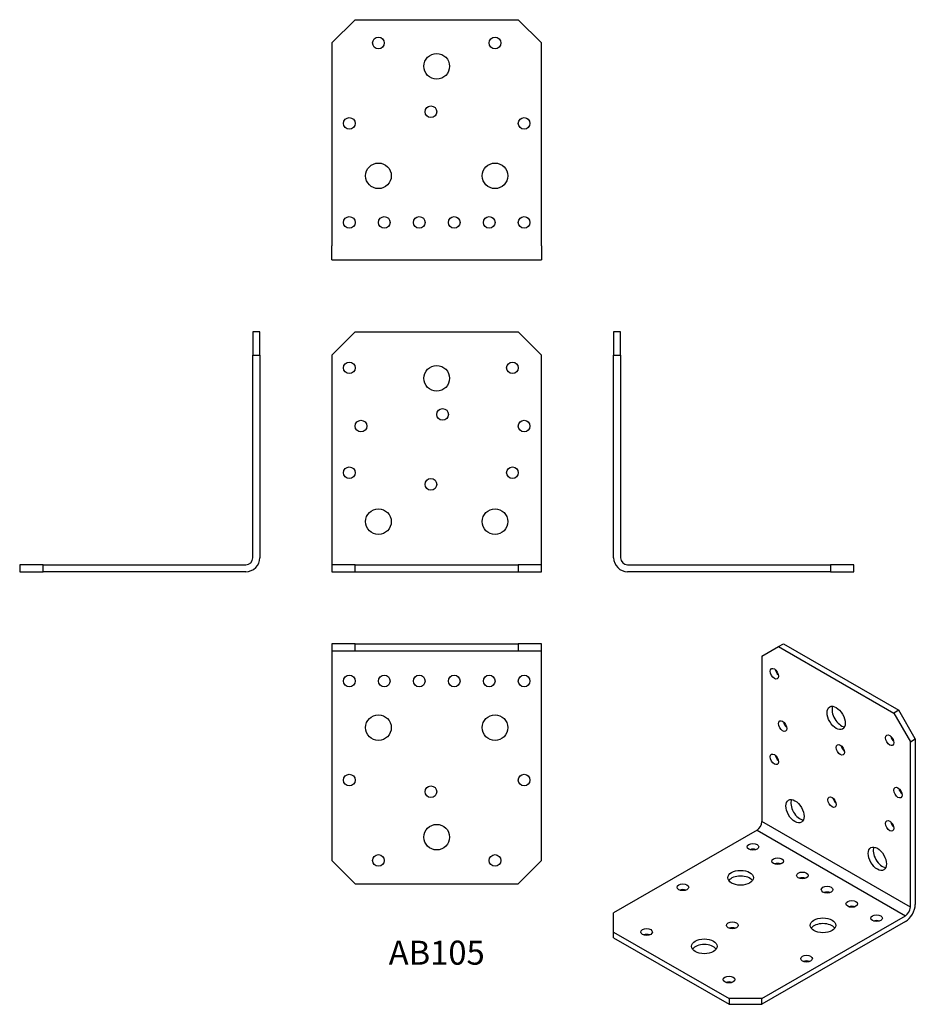
# Model space of a CAD drawing. Units: millimetres. Extents: x -179 to 205, y -186 to 237.
import ezdxf

# ---------------------------------------------------------------- set-up
doc = ezdxf.new("R2010")
doc.units = ezdxf.units.MM
doc.styles.get("Standard").update_dxf_attribs({"font": 'arial.ttf'})

# ---------------------------------------------------------------- blocks, each defined once
blk = doc.blocks.new('AB105-Front')
for p, q in [((-45, 93), (-35, 103)), ((-35, 103), (35, 103)), ((35, 103), (45, 93)), ((-45, 93), (-45, 6)), ((45, 6), (45, 93)), ((-45, 6), (-45, 3)), ((45, 3), (45, 6)), ((-35, 3), (-45, 3)), ((-45, 3), (-45, 0)), ((-45, 0), (-35, 0)), ((-35, 0), (-35, 3)), ((-35, 3), (35, 3)), ((-35, 0), (35, 0)), ((45, 3), (35, 3)), ((35, 3), (35, 0)), ((35, 0), (45, 0)), ((45, 0), (45, 3))]:
    blk.add_line(p, q)
for centre, radius in [((-37.5, 87.5), 2.5), ((32.5, 87.5), 2.5), ((0, 83), 5.5), ((2.5, 67.5), 2.5), ((-32.5, 62.5), 2.5), ((37.5, 62.5), 2.5), ((-37.5, 42.5), 2.5), ((32.5, 42.5), 2.5), ((-2.5, 37.5), 2.5), ((-25, 21.5), 5.5), ((25, 21.5), 5.5)]:
    blk.add_circle(centre, radius)
blk = doc.blocks.new('AB105-Left')
for p, q in [((3, 103), (0, 103)), ((0, 103), (0, 93)), ((3, 93), (3, 103)), ((0, 93), (3, 93)), ((0, 6), (0, 93)), ((3, 93), (3, 6)), ((6, 3), (93, 3)), ((93, 0), (6, 0)), ((103, 3), (93, 3)), ((93, 3), (93, 0)), ((93, 0), (103, 0)), ((103, 0), (103, 3))]:
    blk.add_line(p, q)
for radius in [6, 3]:
    blk.add_arc((6, 6), radius, 180, 270)
blk = doc.blocks.new('AB105-Right')
for p, q in [((0, 103), (-3, 103)), ((-3, 103), (-3, 93)), ((0, 93), (0, 103)), ((-3, 93), (0, 93)), ((-3, 6), (-3, 93)), ((0, 93), (0, 6)), ((-93, 3), (-103, 3)), ((-103, 3), (-103, 0)), ((-103, 0), (-93, 0)), ((-93, 0), (-93, 3)), ((-93, 3), (-6, 3)), ((-6, 0), (-93, 0))]:
    blk.add_line(p, q)
for radius in [6, 3]:
    blk.add_arc((-6, 6), radius, 270, 0)
blk = doc.blocks.new('AB105-Top')
for p, q in [((-45, 0), (-45, -3)), ((-35, 0), (-45, 0)), ((-35, -3), (-35, 0)), ((-35, 0), (35, 0)), ((45, 0), (35, 0)), ((35, 0), (35, -3)), ((45, -3), (45, 0)), ((-45, -3), (-35, -3)), ((-45, -3), (-45, -6)), ((-35, -3), (35, -3)), ((35, -3), (45, -3)), ((45, -6), (45, -3)), ((-45, -6), (-45, -93)), ((45, -93), (45, -6)), ((-35, -103), (-45, -93)), ((45, -93), (35, -103)), ((-35, -103), (35, -103))]:
    blk.add_line(p, q)
for centre, radius in [((-37.5, -16), 2.5), ((-22.5, -16), 2.5), ((-7.5, -16), 2.5), ((7.5, -16), 2.5), ((22.5, -16), 2.5), ((37.5, -16), 2.5), ((-25, -36), 5.5), ((25, -36), 5.5), ((-37.5, -58.5), 2.5), ((37.5, -58.5), 2.5), ((-2.5, -63.5), 2.5), ((0, -83), 5.5), ((-25, -93), 2.5), ((25, -93), 2.5)]:
    blk.add_circle(centre, radius)
blk = doc.blocks.new('AB105-Bottom')
for p, q in [((-45, 93), (-35, 103)), ((-35, 103), (35, 103)), ((35, 103), (45, 93)), ((-45, 93), (-45, 6)), ((45, 6), (45, 93)), ((-45, 0), (-45, 6)), ((45, 6), (45, 0)), ((-45, 0), (45, 0))]:
    blk.add_line(p, q)
for centre, radius in [((-25, 93), 2.5), ((25, 93), 2.5), ((0, 83), 5.5), ((-2.5, 63.5), 2.5), ((-37.5, 58.5), 2.5), ((37.5, 58.5), 2.5), ((-25, 36), 5.5), ((25, 36), 5.5), ((-37.5, 16), 2.5), ((-22.5, 16), 2.5), ((-7.5, 16), 2.5), ((7.5, 16), 2.5), ((22.5, 16), 2.5), ((37.5, 16), 2.5)]:
    blk.add_circle(centre, radius)
blk = doc.blocks.new('AB105-ISO')
for p, q in [((2.47, 72.06), (9.55, 76.14)), ((9.55, 76.14), (11.67, 77.36)), ((9.55, 76.14), (59.04, 47.56)), ((11.67, 77.36), (61.16, 48.79)), ((2.47, 72.06), (2.47, 1.02)), ((61.16, 48.79), (59.04, 47.56)), ((59.04, 47.56), (66.11, 35.31)), ((68.24, 36.54), (61.16, 48.79)), ((66.11, 35.31), (68.24, 36.54)), ((66.11, -35.72), (66.11, 35.31)), ((68.24, 36.54), (68.24, -34.5)), ((66.11, -35.72), (2.47, 1.02)), ((0.35, -2.65), (-61.16, -38.17)), ((0.35, -2.65), (63.99, -39.4)), ((-61.16, -46.34), (-61.16, -38.17)), ((2.47, -74.91), (63.99, -39.4)), ((63.99, -41.85), (2.47, -77.36)), ((-61.16, -48.79), (-61.16, -46.34)), ((-61.16, -46.34), (-11.67, -74.91)), ((-61.16, -48.79), (-11.67, -77.36)), ((2.47, -74.91), (-11.67, -74.91)), ((-11.67, -74.91), (-11.67, -77.36)), ((2.47, -77.36), (2.47, -74.91)), ((-11.67, -77.36), (2.47, -77.36))]:
    blk.add_line(p, q)
for centre, major_axis in [((7.78, 64.5), (1.25, -2.17)), ((34.29, 45.52), (2.75, -4.76)), ((11.31, 42.05), (1.25, -2.17)), ((57.28, 35.93), (1.25, -2.17)), ((36.06, 31.84), (1.25, -2.17)), ((7.78, 27.76), (1.25, -2.17)), ((60.81, 13.47), (1.25, -2.17)), ((16.62, 5.51), (2.75, -4.76)), ((32.53, 9.39), (1.25, -2.17)), ((57.28, -0.82), (1.25, -2.17)), ((-1.41, -9.8), (2.5, 0)), ((51.97, -14.9), (2.75, -4.76)), ((9.19, -15.92), (2.5, 0)), ((-6.72, -23.07), (5.5, 0)), ((19.8, -22.05), (2.5, 0)), ((-31.47, -27.15), (2.5, 0)), ((30.41, -28.17), (2.5, 0)), ((41.01, -34.29), (2.5, 0)), ((-10.25, -43.48), (2.5, 0)), ((28.64, -43.48), (5.5, 0)), ((51.62, -40.42), (2.5, 0)), ((-47.02, -46.34), (2.5, 0)), ((-22.27, -52.46), (5.5, 0)), ((21.57, -57.77), (2.5, 0)), ((-11.67, -66.75), (2.5, 0))]:
    blk.add_ellipse(centre, major_axis=major_axis, ratio=0.57735)
for centre, major_axis, start_param, end_param in [((9.9, 65.73), (1.25, -2.17), 4.15479, 5.269988), ((36.42, 46.74), (2.75, -4.76), 3.537553, 5.887225), ((13.44, 43.27), (1.25, -2.17), 4.15479, 5.269988), ((59.4, 37.15), (1.25, -2.17), 4.15479, 5.269988), ((38.18, 33.07), (1.25, -2.17), 4.15479, 5.269988), ((9.9, 28.99), (1.25, -2.17), 4.15479, 5.269988), ((62.93, 14.7), (1.25, -2.17), 4.15479, 5.269988), ((18.74, 6.74), (2.75, -4.76), 3.537553, 5.887225), ((34.65, 10.61), (1.25, -2.17), 4.15479, 5.269988), ((0.35, -0.2), (-1.5, -2.6), 0.785398, 2.356194), ((59.4, 0.41), (1.25, -2.17), 4.15479, 5.269988), ((-1.41, -12.25), (-2.5, 0), 4.15479, 5.269988), ((54.09, -13.68), (2.75, -4.76), 3.537553, 5.887225), ((9.19, -18.37), (-2.5, 0), 4.15479, 5.269988), ((-6.72, -25.52), (-5.5, 0), 3.537553, 5.887225), ((19.8, -24.49), (-2.5, 0), 4.15479, 5.269988), ((-31.47, -29.6), (-2.5, 0), 4.15479, 5.269988), ((30.41, -30.62), (-2.5, 0), 4.15479, 5.269988), ((41.01, -36.74), (-2.5, 0), 4.15479, 5.269988), ((63.99, -36.95), (-3, -5.2), 0.785398, 2.356194), ((63.99, -36.95), (1.5, 2.6), 3.926991, 5.497787), ((51.62, -42.87), (-2.5, 0), 4.15479, 5.269988), ((-10.25, -45.93), (-2.5, 0), 4.15479, 5.269988), ((28.64, -45.93), (-5.5, 0), 3.537553, 5.887225), ((-47.02, -48.79), (-2.5, 0), 4.15479, 5.269988), ((-22.27, -54.91), (-5.5, 0), 3.537553, 5.887225), ((21.57, -60.22), (-2.5, 0), 4.15479, 5.269988), ((-11.67, -69.2), (-2.5, 0), 4.15479, 5.269988)]:
    blk.add_ellipse(centre, major_axis=major_axis, ratio=0.57735, start_param=start_param, end_param=end_param)

msp = doc.modelspace()

# ---------------------------------------------------------------- block references
for name, p in [('AB105-Bottom', (0, 133.9)), ('AB105-Right', (-75.9, 0)), ('AB105-Front', (0, 0)), ('AB105-Left', (75.9, 0)), ('AB105-Top', (0, -30.9)), ('AB105-ISO', (137.06, -108.26))]:
    msp.add_blockref(name, p)

# ---------------------------------------------------------------- texts
at = {"insert": (0, -164.8), "char_height": 10.3, "attachment_point": 5}
msp.add_mtext('AB105', dxfattribs=at)

doc.saveas('drawing.dxf')
